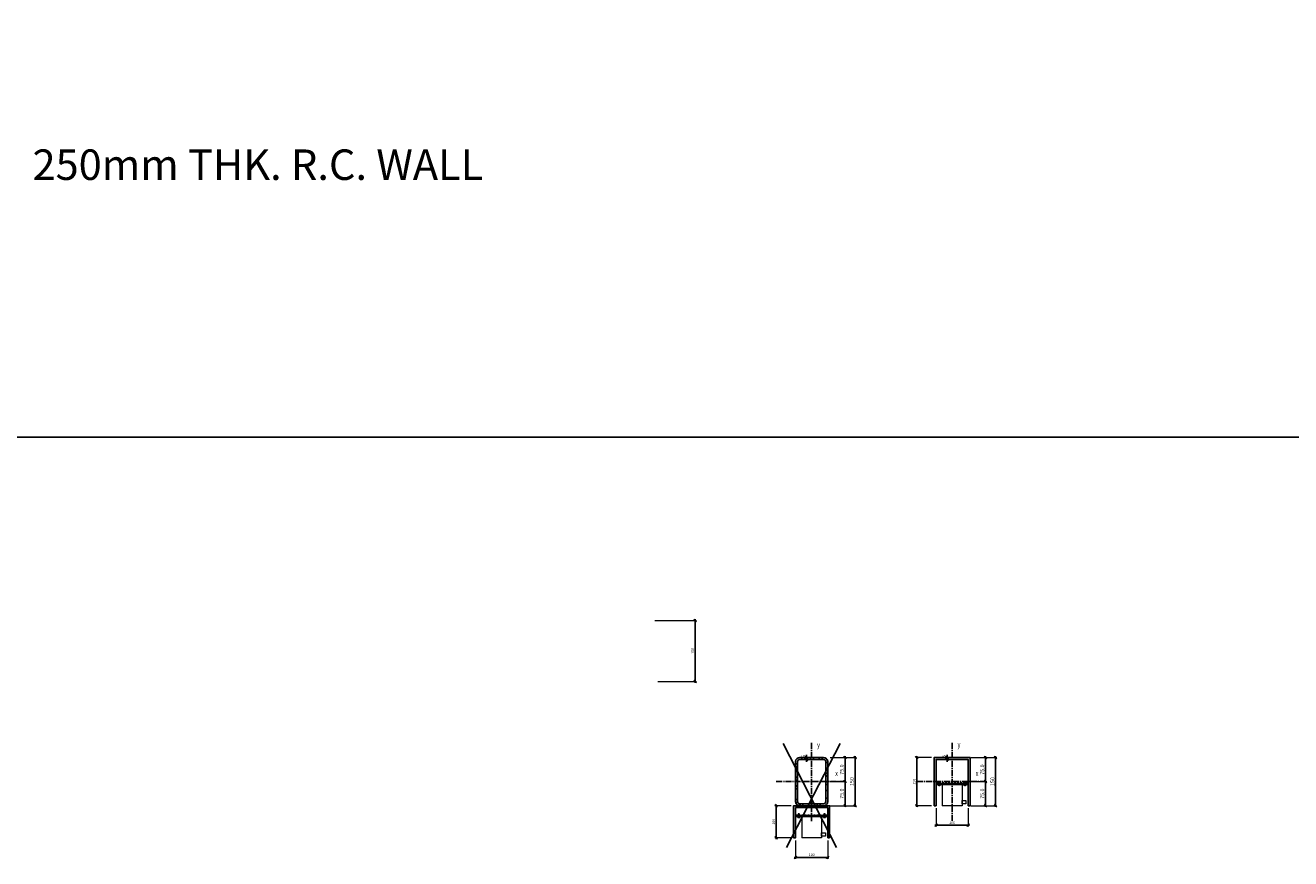
# Model space of a CAD drawing. Units: millimetres. Extents: x 12391 to 117401, y -200171 to -151064.
# Drawn here: x 30224 to 34165, y -190620 to -188026 of the extents above; entities that cross this region are included whole.
import ezdxf

# ---------------------------------------------------------------- set-up
doc = ezdxf.new("R2010")
doc.units = ezdxf.units.MM
doc.header["$LTSCALE"] = 25
for name, pattern in [('CENTER', [50.8, 31.75, -6.35, 6.35, -6.35]), ('CENTER2', [1.125, 0.75, -0.125, 0.125, -0.125]), ('HIDDEN', [0.375, 0.25, -0.125])]:
    doc.linetypes.add(name, pattern=pattern)
for name, color, linetype in [('CEN（轴线、中心线）', 6, 'CENTER'), ('gms', 6, 'Continuous'), ('HATCH', 8, 'Continuous'), ('HID', 8, 'HIDDEN'), ('MASSCAL', 1, 'Continuous'), ('STR', 3, 'Continuous'), ('TEXT', 2, 'Continuous'), ('五金配件', 136, 'Continuous')]:
    doc.layers.add(name, color=color, linetype=linetype)
doc.layers.add('S856_B', color=2, linetype='Continuous', lineweight=13)
doc.styles.add('MASSCAL', font='romans.shx', dxfattribs={"width": 0.7})
doc.styles.add('ROMANS', font='ROMANS.shx', dxfattribs={"width": 0.75})
doc.dimstyles.new('DIM-04', dxfattribs={"dimscale": 4, "dimtxt": 3, "dimasz": 2, "dimexe": 1, "dimexo": 2, "dimgap": 1, "dimtad": 1, "dimdec": 1, "dimrnd": 0.5, "dimzin": 9, "dimdsep": 46, "dimtxsty": 'ROMANS', "dimblk": 'OBLIQUE', "dimcen": 0.09, "dimdle": 1, "dimclrd": 8, "dimclre": 8, "dimclrt": 2, "dimazin": 2, "dimtfac": 1, "dimtdec": 1, "dimtix": 1, "dimtmove": 1, "dimatfit": 2, "dimfxl": 1, "dimtolj": 1, "dimtzin": 0, "dimlwe": 0, "dimarcsym": 0})
doc.dimstyles.new('DK-DIM-4', dxfattribs={"dimscale": 4, "dimtxt": 2, "dimasz": 2, "dimexe": 1, "dimexo": 2, "dimgap": 1, "dimtad": 1, "dimdec": 1, "dimrnd": 0.5, "dimzin": 9, "dimdsep": 46, "dimtxsty": 'ROMANS', "dimblk": 'OBLIQUE', "dimcen": 0.09, "dimdle": 1, "dimclrd": 8, "dimclre": 8, "dimclrt": 2, "dimazin": 2, "dimtfac": 1, "dimtdec": 1, "dimtix": 1, "dimtmove": 1, "dimatfit": 2, "dimfxl": 1, "dimtolj": 1, "dimtzin": 0, "dimlwe": 0, "dimarcsym": 0})

# ---------------------------------------------------------------- blocks, each defined once
blk = doc.blocks.new('_OBLIQUE')
at = {"color": 0, "linetype": 'ByBlock'}
blk.add_line((-0.5, -0.5), (0.5, 0.5), dxfattribs=at)
blk = doc.blocks.new('*D2339')
at = {"layer": 'DEFPOINTS', "color": 0, "transparency": 16777216}
for p in [(32723.1, -190305.1), (32777.1, -190305.1), (32723.1, -190380.1)]:
    blk.add_point(p, dxfattribs=at)
at = {"layer": 'gms', "color": 8, "lineweight": 0, "transparency": 16777216}
for p, q in [((32731.1, -190305.1), (32781.1, -190305.1)), ((32731.1, -190380.1), (32781.1, -190380.1))]:
    blk.add_line(p, q, dxfattribs=at)
at = {"layer": 'gms', "color": 8, "lineweight": -2, "transparency": 16777216}
blk.add_line((32777.1, -190384.1), (32777.1, -190301.1), dxfattribs=at)
at = {"layer": 'gms', "color": 8, "lineweight": -2, "transparency": 16777216, "xscale": 8, "yscale": 8, "zscale": 8}
for p, rotation in [((32777.1, -190305.1), 90), ((32777.1, -190380.1), 270)]:
    blk.add_blockref('_OBLIQUE', p, dxfattribs=dict(at, rotation=rotation))
at = {"layer": 'gms', "color": 2, "transparency": 16777216, "insert": (32767.1, -190342.6), "char_height": 12, "attachment_point": 5, "rotation": 90, "style": 'ROMANS'}
blk.add_mtext('\\A1;75.0', dxfattribs=at)
blk = doc.blocks.new('*D2340')
at = {"layer": 'DEFPOINTS', "color": 0, "transparency": 16777216}
for p in [(32723.1, -190380.1), (32723.1, -190455.1), (32777.1, -190455.1)]:
    blk.add_point(p, dxfattribs=at)
at = {"layer": 'gms', "color": 8, "lineweight": 0, "transparency": 16777216}
for p, q in [((32731.1, -190380.1), (32781.1, -190380.1)), ((32731.1, -190455.1), (32781.1, -190455.1))]:
    blk.add_line(p, q, dxfattribs=at)
at = {"layer": 'gms', "color": 8, "lineweight": -2, "transparency": 16777216}
blk.add_line((32777.1, -190376.1), (32777.1, -190459.1), dxfattribs=at)
at = {"layer": 'gms', "color": 8, "lineweight": -2, "transparency": 16777216, "xscale": 8, "yscale": 8, "zscale": 8}
for p, rotation in [((32777.1, -190380.1), 90), ((32777.1, -190455.1), 270)]:
    blk.add_blockref('_OBLIQUE', p, dxfattribs=dict(at, rotation=rotation))
at = {"layer": 'gms', "color": 2, "transparency": 16777216, "insert": (32767.1, -190417.6), "char_height": 12, "attachment_point": 5, "rotation": 90, "style": 'ROMANS'}
blk.add_mtext('\\A1;75.0', dxfattribs=at)
blk = doc.blocks.new('*D2341')
at = {"layer": 'DEFPOINTS', "color": 0, "transparency": 16777216}
for p in [(32657.3, -190305.1), (32673.1, -190305.1), (32673.1, -190311.1)]:
    blk.add_point(p, dxfattribs=at)
at = {"layer": 'gms', "color": 8, "lineweight": 0, "transparency": 16777216}
for p, q in [((32665.1, -190305.1), (32653.3, -190305.1)), ((32665.1, -190311.1), (32653.3, -190311.1))]:
    blk.add_line(p, q, dxfattribs=at)
at = {"layer": 'gms', "color": 8, "lineweight": -2, "transparency": 16777216}
for p, q in [((32657.3, -190305.1), (32657.3, -190297.1)), ((32657.3, -190311.1), (32657.3, -190305.1)), ((32657.3, -190311.1), (32657.3, -190319.1))]:
    blk.add_line(p, q, dxfattribs=at)
at = {"layer": 'gms', "color": 8, "lineweight": -2, "transparency": 16777216, "xscale": 8, "yscale": 8, "zscale": 8}
for p, rotation in [((32657.3, -190305.1), 270), ((32657.3, -190311.1), 90)]:
    blk.add_blockref('_OBLIQUE', p, dxfattribs=dict(at, rotation=rotation))
at = {"layer": 'gms', "color": 2, "transparency": 16777216, "insert": (32647.3, -190302.4), "char_height": 12, "attachment_point": 5, "rotation": 90, "style": 'ROMANS'}
blk.add_mtext('\\A1;6', dxfattribs=at)
blk = doc.blocks.new('*D2342')
at = {"layer": 'DEFPOINTS', "color": 0, "transparency": 16777216}
for p in [(32723.1, -190305.1), (32723.1, -190455.1), (32808.5, -190455.1)]:
    blk.add_point(p, dxfattribs=at)
at = {"layer": 'gms', "color": 8, "lineweight": 0, "transparency": 16777216}
for p, q in [((32731.1, -190305.1), (32812.5, -190305.1)), ((32731.1, -190455.1), (32812.5, -190455.1))]:
    blk.add_line(p, q, dxfattribs=at)
at = {"layer": 'gms', "color": 8, "lineweight": -2, "transparency": 16777216}
blk.add_line((32808.5, -190301.1), (32808.5, -190459.1), dxfattribs=at)
at = {"layer": 'gms', "color": 8, "lineweight": -2, "transparency": 16777216, "xscale": 8, "yscale": 8, "zscale": 8}
for p, rotation in [((32808.5, -190305.1), 90), ((32808.5, -190455.1), 270)]:
    blk.add_blockref('_OBLIQUE', p, dxfattribs=dict(at, rotation=rotation))
at = {"layer": 'gms', "color": 2, "transparency": 16777216, "insert": (32798.5, -190380.1), "char_height": 12, "attachment_point": 5, "rotation": 90, "style": 'ROMANS'}
blk.add_mtext('\\A1;150', dxfattribs=at)
blk = doc.blocks.new('*U2123')
at = {"layer": 'CEN（轴线、中心线）', "ltscale": 0.2}
blk.add_line((0, 6.1), (0, -23.3), dxfattribs=at)
at = {"layer": '五金配件'}
for p, q in [((-6, 1.7), (-6, 0.2)), ((-5.8, 0), (5.8, 0)), ((-2.4, -0.9), (-2.4, 0)), ((-0.8, 4), (-0.8, 4.6)), ((0.8, 4), (-0.8, 4)), ((0.8, 4.6), (0.8, 4)), ((2.4, -0.4), (2.4, 0)), ((6, 0.2), (6, 1.7)), ((-3.1, -1.3), (3.1, -0.8)), ((-3.1, -1.3), (-2.4, -0.9)), ((-3.1, -1.3), (-2.4, -1.7)), ((-3.1, -3.1), (3.1, -2.6)), ((-3.1, -3.1), (-2.4, -2.7)), ((-3.1, -3.1), (-2.4, -3.5)), ((-3.1, -4.9), (3.1, -4.4)), ((-3.1, -4.9), (-2.4, -4.5)), ((-3.1, -4.9), (-2.4, -5.3)), ((-3.1, -6.7), (3.1, -6.2)), ((-3.1, -6.7), (-2.4, -6.3)), ((-3.1, -6.7), (-2.4, -7.1)), ((-3.1, -8.5), (3.1, -8)), ((-3.1, -8.5), (-2.4, -8.1)), ((-3.1, -8.5), (-2.4, -8.9)), ((-3.1, -10.3), (3.1, -9.8)), ((-3.1, -10.3), (-2.4, -9.9)), ((-3.1, -10.3), (-2.4, -10.7)), ((-3.1, -12.1), (3.1, -11.6)), ((-3.1, -12.1), (-2.4, -11.7)), ((-3.1, -12.1), (-2.4, -12.5)), ((-3.1, -13.9), (3.1, -13.4)), ((-3.1, -13.9), (-2.4, -13.5)), ((-3.1, -13.9), (-2.4, -14.3)), ((-3.1, -15.7), (3.1, -15.2)), ((-3.1, -15.7), (-2.4, -15.3)), ((-3.1, -15.7), (-2.4, -16.1)), ((-2.4, -0.9), (2.4, -0.4)), ((-2.4, -1.7), (2.4, -1.2)), ((-2.4, -2.7), (-2.4, -1.7)), ((-2.4, -2.7), (2.4, -2.2)), ((-2.4, -3.5), (2.4, -3)), ((-2.4, -4.5), (-2.4, -3.5)), ((-2.4, -4.5), (2.4, -4)), ((-2.4, -5.3), (2.4, -4.8)), ((-2.4, -6.3), (-2.4, -5.3)), ((-2.4, -6.3), (2.4, -5.8)), ((-2.4, -7.1), (2.4, -6.6)), ((-2.4, -8.1), (-2.4, -7.1)), ((-2.4, -8.1), (2.4, -7.6)), ((-2.4, -8.9), (2.4, -8.4)), ((-2.4, -9.9), (-2.4, -8.9)), ((-2.4, -9.9), (2.4, -9.4)), ((-2.4, -10.7), (2.4, -10.2)), ((-2.4, -11.7), (-2.4, -10.7)), ((-2.4, -11.7), (2.4, -11.2)), ((-2.4, -12.5), (2.4, -12)), ((-2.4, -13.5), (-2.4, -12.5)), ((-2.4, -13.5), (2.4, -13)), ((-2.4, -14.3), (2.4, -13.8)), ((-2.4, -15.3), (-2.4, -14.3)), ((-2.4, -15.3), (2.4, -14.8)), ((-2.4, -16.1), (2.4, -15.6)), ((-2, -17.1), (-2.4, -16.1)), ((-2.4, -16.1), (-2.4, -16.1)), ((-2.4, -17.4), (2.6, -17)), ((-2.4, -17.4), (-2, -17.1)), ((-2.4, -17.4), (-1.7, -17.8)), ((-2, -17.1), (2.2, -16.7)), ((-1.7, -17.8), (1.9, -17.4)), ((-1.3, -18.8), (-1.7, -17.8)), ((-1.6, -19.2), (-1.3, -18.8)), ((-1.6, -19.2), (1.7, -18.9)), ((-1.6, -19.2), (-1, -19.5)), ((-1.3, -18.8), (1.4, -18.6)), ((-1, -19.5), (1.1, -19.3)), ((0, -22), (-1, -19.5)), ((0, -22), (1.1, -19.3)), ((1.7, -18.9), (1.1, -19.3)), ((1.4, -18.6), (1.9, -17.4)), ((1.7, -18.9), (1.4, -18.6)), ((2.6, -17), (1.9, -17.4)), ((2.2, -16.7), (2.4, -16.1)), ((2.6, -17), (2.2, -16.7)), ((3.1, -0.8), (2.4, -0.4)), ((3.1, -0.8), (2.4, -1.2)), ((2.4, -2.2), (2.4, -1.2)), ((3.1, -2.6), (2.4, -2.2)), ((3.1, -2.6), (2.4, -3)), ((2.4, -4), (2.4, -3)), ((3.1, -4.4), (2.4, -4)), ((3.1, -4.4), (2.4, -4.8)), ((2.4, -5.8), (2.4, -4.8)), ((3.1, -6.2), (2.4, -5.8)), ((3.1, -6.2), (2.4, -6.6)), ((2.4, -7.6), (2.4, -6.6)), ((3.1, -8), (2.4, -7.6)), ((3.1, -8), (2.4, -8.4)), ((2.4, -9.4), (2.4, -8.4)), ((3.1, -9.8), (2.4, -9.4)), ((3.1, -9.8), (2.4, -10.2)), ((2.4, -11.2), (2.4, -10.2)), ((3.1, -11.6), (2.4, -11.2)), ((3.1, -11.6), (2.4, -12)), ((2.4, -13), (2.4, -12)), ((3.1, -13.4), (2.4, -13)), ((3.1, -13.4), (2.4, -13.8)), ((2.4, -14.8), (2.4, -13.8)), ((3.1, -15.2), (2.4, -14.8)), ((3.1, -15.2), (2.4, -15.6)), ((2.4, -16.1), (2.4, -15.6))]:
    blk.add_line(p, q, dxfattribs=at)
for centre, radius, start, end in [((-4.3, 1.7), 1.7, 121.20479, 180), ((-5.8, 0.2), 0.25, 180, 270), ((0, -5.4), 10, 94.58857, 121.20479), ((0, -5.4), 10, 58.79521, 85.41143), ((4.3, 1.7), 1.7, 0, 58.79521), ((5.8, 0.2), 0.25, 270, 0)]:
    blk.add_arc(centre, radius, start, end, dxfattribs=at)
blk = doc.blocks.new('*D2358')
at = {"layer": 'DEFPOINTS', "color": 0, "transparency": 16777216}
for p in [(32623.1, -190555.1), (32723.1, -190555.1), (32723.1, -190616)]:
    blk.add_point(p, dxfattribs=at)
at = {"layer": 'gms', "color": 8, "lineweight": 0, "transparency": 16777216}
for p, q in [((32623.1, -190563.1), (32623.1, -190620)), ((32723.1, -190563.1), (32723.1, -190620))]:
    blk.add_line(p, q, dxfattribs=at)
at = {"layer": 'gms', "color": 8, "lineweight": -2, "transparency": 16777216}
blk.add_line((32619.1, -190616), (32727.1, -190616), dxfattribs=at)
at = {"layer": 'gms', "color": 8, "lineweight": -2, "transparency": 16777216, "xscale": 8, "yscale": 8, "zscale": 8, "rotation": 180}
blk.add_blockref('_OBLIQUE', (32623.1, -190616), dxfattribs=at)
at = {"layer": 'gms', "color": 8, "lineweight": -2, "transparency": 16777216, "xscale": 8, "yscale": 8, "zscale": 8}
blk.add_blockref('_OBLIQUE', (32723.1, -190616), dxfattribs=at)
at = {"layer": 'gms', "color": 2, "transparency": 16777216, "insert": (32673.1, -190608), "char_height": 8, "attachment_point": 5, "style": 'ROMANS', "bg_fill": 3, "box_fill_scale": 1.1, "bg_fill_color": 256, "bg_fill_true_color": 13158600, "bg_fill_transparency": 0}
blk.add_mtext('\\A1;100', dxfattribs=at)
blk = doc.blocks.new('*D2359')
at = {"layer": 'DEFPOINTS', "color": 0, "transparency": 16777216}
for p in [(32562.8, -190455.1), (32617.1, -190455.1), (32617.1, -190555.1)]:
    blk.add_point(p, dxfattribs=at)
at = {"layer": 'gms', "color": 8, "lineweight": 0, "transparency": 16777216}
for p, q in [((32609.1, -190455.1), (32558.8, -190455.1)), ((32609.1, -190555.1), (32558.8, -190555.1))]:
    blk.add_line(p, q, dxfattribs=at)
at = {"layer": 'gms', "color": 8, "lineweight": -2, "transparency": 16777216}
blk.add_line((32562.8, -190559.1), (32562.8, -190451.1), dxfattribs=at)
at = {"layer": 'gms', "color": 8, "lineweight": -2, "transparency": 16777216, "xscale": 8, "yscale": 8, "zscale": 8}
for p, rotation in [((32562.8, -190455.1), 90), ((32562.8, -190555.1), 270)]:
    blk.add_blockref('_OBLIQUE', p, dxfattribs=dict(at, rotation=rotation))
at = {"layer": 'gms', "color": 2, "transparency": 16777216, "insert": (32554.8, -190505.1), "char_height": 8, "attachment_point": 5, "rotation": 90, "style": 'ROMANS', "bg_fill": 3, "box_fill_scale": 1.1, "bg_fill_color": 256, "bg_fill_true_color": 13158600, "bg_fill_transparency": 0}
blk.add_mtext('\\A1;100', dxfattribs=at)
blk = doc.blocks.new('*D2360')
at = {"layer": 'DEFPOINTS', "color": 0, "transparency": 16777216}
for p in [(32177, -189878.3, 0), (32310.2, -189878.3), (32186, -190068.3, 0)]:
    blk.add_point(p, dxfattribs=at)
at = {"layer": 'gms', "color": 8, "lineweight": 0, "transparency": 16777216}
for p, q in [((32185, -189878.3), (32314.2, -189878.3)), ((32194, -190068.3), (32314.2, -190068.3))]:
    blk.add_line(p, q, dxfattribs=at)
at = {"layer": 'gms', "color": 8, "lineweight": -2, "transparency": 16777216}
blk.add_line((32310.2, -190072.3), (32310.2, -189874.3), dxfattribs=at)
at = {"layer": 'gms', "color": 8, "lineweight": -2, "transparency": 16777216, "xscale": 8, "yscale": 8, "zscale": 8}
for p, rotation in [((32310.2, -189878.3), 90), ((32310.2, -190068.3), 270)]:
    blk.add_blockref('_OBLIQUE', p, dxfattribs=dict(at, rotation=rotation))
at = {"layer": 'gms', "color": 2, "transparency": 16777216, "insert": (32302.2, -189973.3), "char_height": 8, "attachment_point": 5, "rotation": 90, "style": 'ROMANS', "bg_fill": 3, "box_fill_scale": 1.1, "bg_fill_color": 256, "bg_fill_true_color": 13158600, "bg_fill_transparency": 0}
blk.add_mtext('\\A1;190', dxfattribs=at)
blk = doc.blocks.new('*D2343')
at = {"layer": 'DEFPOINTS', "color": 0, "transparency": 16777216}
for p in [(33160.6, -190305.1), (33214.6, -190305.1), (33160.6, -190380.1)]:
    blk.add_point(p, dxfattribs=at)
at = {"layer": 'gms', "color": 8, "lineweight": 0, "transparency": 16777216}
for p, q in [((33168.6, -190305.1), (33218.6, -190305.1)), ((33168.6, -190380.1), (33218.6, -190380.1))]:
    blk.add_line(p, q, dxfattribs=at)
at = {"layer": 'gms', "color": 8, "lineweight": -2, "transparency": 16777216}
blk.add_line((33214.6, -190384.1), (33214.6, -190301.1), dxfattribs=at)
at = {"layer": 'gms', "color": 8, "lineweight": -2, "transparency": 16777216, "xscale": 8, "yscale": 8, "zscale": 8}
for p, rotation in [((33214.6, -190305.1), 90), ((33214.6, -190380.1), 270)]:
    blk.add_blockref('_OBLIQUE', p, dxfattribs=dict(at, rotation=rotation))
at = {"layer": 'gms', "color": 2, "transparency": 16777216, "insert": (33204.6, -190342.6), "char_height": 12, "attachment_point": 5, "rotation": 90, "style": 'ROMANS'}
blk.add_mtext('\\A1;75.0', dxfattribs=at)
blk = doc.blocks.new('*D2344')
at = {"layer": 'DEFPOINTS', "color": 0, "transparency": 16777216}
for p in [(33160.6, -190380.1), (33160.6, -190455.1), (33214.6, -190455.1)]:
    blk.add_point(p, dxfattribs=at)
at = {"layer": 'gms', "color": 8, "lineweight": 0, "transparency": 16777216}
for p, q in [((33168.6, -190380.1), (33218.6, -190380.1)), ((33168.6, -190455.1), (33218.6, -190455.1))]:
    blk.add_line(p, q, dxfattribs=at)
at = {"layer": 'gms', "color": 8, "lineweight": -2, "transparency": 16777216}
blk.add_line((33214.6, -190376.1), (33214.6, -190459.1), dxfattribs=at)
at = {"layer": 'gms', "color": 8, "lineweight": -2, "transparency": 16777216, "xscale": 8, "yscale": 8, "zscale": 8}
for p, rotation in [((33214.6, -190380.1), 90), ((33214.6, -190455.1), 270)]:
    blk.add_blockref('_OBLIQUE', p, dxfattribs=dict(at, rotation=rotation))
at = {"layer": 'gms', "color": 2, "transparency": 16777216, "insert": (33204.6, -190417.6), "char_height": 12, "attachment_point": 5, "rotation": 90, "style": 'ROMANS'}
blk.add_mtext('\\A1;75.0', dxfattribs=at)
blk = doc.blocks.new('*D2345')
at = {"layer": 'DEFPOINTS', "color": 0, "transparency": 16777216}
for p in [(33160.6, -190305.1), (33160.6, -190455.1), (33246, -190455.1)]:
    blk.add_point(p, dxfattribs=at)
at = {"layer": 'gms', "color": 8, "lineweight": 0, "transparency": 16777216}
for p, q in [((33168.6, -190305.1), (33250, -190305.1)), ((33168.6, -190455.1), (33250, -190455.1))]:
    blk.add_line(p, q, dxfattribs=at)
at = {"layer": 'gms', "color": 8, "lineweight": -2, "transparency": 16777216}
blk.add_line((33246, -190301.1), (33246, -190459.1), dxfattribs=at)
at = {"layer": 'gms', "color": 8, "lineweight": -2, "transparency": 16777216, "xscale": 8, "yscale": 8, "zscale": 8}
for p, rotation in [((33246, -190305.1), 90), ((33246, -190455.1), 270)]:
    blk.add_blockref('_OBLIQUE', p, dxfattribs=dict(at, rotation=rotation))
at = {"layer": 'gms', "color": 2, "transparency": 16777216, "insert": (33236, -190380.1), "char_height": 12, "attachment_point": 5, "rotation": 90, "style": 'ROMANS'}
blk.add_mtext('\\A1;150', dxfattribs=at)
blk = doc.blocks.new('*D2361')
at = {"layer": 'DEFPOINTS', "color": 0, "transparency": 16777216}
for p in [(33060.6, -190455.1), (33160.6, -190455.1), (33160.6, -190516)]:
    blk.add_point(p, dxfattribs=at)
at = {"layer": 'gms', "color": 8, "lineweight": 0, "transparency": 16777216}
for p, q in [((33060.6, -190463.1), (33060.6, -190520)), ((33160.6, -190463.1), (33160.6, -190520))]:
    blk.add_line(p, q, dxfattribs=at)
at = {"layer": 'gms', "color": 8, "lineweight": -2, "transparency": 16777216}
blk.add_line((33056.6, -190516), (33164.6, -190516), dxfattribs=at)
at = {"layer": 'gms', "color": 8, "lineweight": -2, "transparency": 16777216, "xscale": 8, "yscale": 8, "zscale": 8, "rotation": 180}
blk.add_blockref('_OBLIQUE', (33060.6, -190516), dxfattribs=at)
at = {"layer": 'gms', "color": 8, "lineweight": -2, "transparency": 16777216, "xscale": 8, "yscale": 8, "zscale": 8}
blk.add_blockref('_OBLIQUE', (33160.6, -190516), dxfattribs=at)
at = {"layer": 'gms', "color": 2, "transparency": 16777216, "insert": (33110.6, -190508), "char_height": 8, "attachment_point": 5, "style": 'ROMANS', "bg_fill": 3, "box_fill_scale": 1.1, "bg_fill_color": 256, "bg_fill_true_color": 13158600, "bg_fill_transparency": 0}
blk.add_mtext('\\A1;100', dxfattribs=at)
blk = doc.blocks.new('*D2362')
at = {"layer": 'DEFPOINTS', "color": 0, "transparency": 16777216}
for p in [(33000.3, -190305.1), (33054.6, -190305.1), (33054.6, -190455.1)]:
    blk.add_point(p, dxfattribs=at)
at = {"layer": 'gms', "color": 8, "lineweight": 0, "transparency": 16777216}
for p, q in [((33046.6, -190305.1), (32996.3, -190305.1)), ((33046.6, -190455.1), (32996.3, -190455.1))]:
    blk.add_line(p, q, dxfattribs=at)
at = {"layer": 'gms', "color": 8, "lineweight": -2, "transparency": 16777216}
blk.add_line((33000.3, -190459.1), (33000.3, -190301.1), dxfattribs=at)
at = {"layer": 'gms', "color": 8, "lineweight": -2, "transparency": 16777216, "xscale": 8, "yscale": 8, "zscale": 8}
for p, rotation in [((33000.3, -190305.1), 90), ((33000.3, -190455.1), 270)]:
    blk.add_blockref('_OBLIQUE', p, dxfattribs=dict(at, rotation=rotation))
at = {"layer": 'gms', "color": 2, "transparency": 16777216, "insert": (32992.3, -190380.1), "char_height": 8, "attachment_point": 5, "rotation": 90, "style": 'ROMANS', "bg_fill": 3, "box_fill_scale": 1.1, "bg_fill_color": 256, "bg_fill_true_color": 13158600, "bg_fill_transparency": 0}
blk.add_mtext('\\A1;150', dxfattribs=at)
blk = doc.blocks.new('*D2346')
at = {"layer": 'DEFPOINTS', "color": 0, "transparency": 16777216}
for p in [(33094.8, -190305.1), (33110.6, -190305.1), (33110.6, -190311.1)]:
    blk.add_point(p, dxfattribs=at)
at = {"layer": 'gms', "color": 8, "lineweight": 0, "transparency": 16777216}
for p, q in [((33102.6, -190305.1), (33090.8, -190305.1)), ((33102.6, -190311.1), (33090.8, -190311.1))]:
    blk.add_line(p, q, dxfattribs=at)
at = {"layer": 'gms', "color": 8, "lineweight": -2, "transparency": 16777216}
for p, q in [((33094.8, -190305.1), (33094.8, -190297.1)), ((33094.8, -190311.1), (33094.8, -190305.1)), ((33094.8, -190311.1), (33094.8, -190319.1))]:
    blk.add_line(p, q, dxfattribs=at)
at = {"layer": 'gms', "color": 8, "lineweight": -2, "transparency": 16777216, "xscale": 8, "yscale": 8, "zscale": 8}
for p, rotation in [((33094.8, -190305.1), 270), ((33094.8, -190311.1), 90)]:
    blk.add_blockref('_OBLIQUE', p, dxfattribs=dict(at, rotation=rotation))
at = {"layer": 'gms', "color": 2, "transparency": 16777216, "insert": (33084.8, -190302.4), "char_height": 12, "attachment_point": 5, "rotation": 90, "style": 'ROMANS'}
blk.add_mtext('\\A1;6', dxfattribs=at)

msp = doc.modelspace()

# ---------------------------------------------------------------- linework, layer by layer
at = {"layer": 'DEFPOINTS', "color": 1}
msp.add_lwpolyline([(43397.817, -174153.597), (24397.817, -174153.597), (24397.817, -189308.031), (43397.817, -189308.031)], close=True, dxfattribs=at)
at = {"layer": 'gms'}
for p, q in [((32710.483, -190305.131), (32635.683, -190305.131)), ((32635.683, -190311.131), (32710.483, -190311.131)), ((32623.083, -190317.731), (32623.083, -190442.531)), ((32629.083, -190442.531), (32629.083, -190317.731)), ((32717.083, -190317.731), (32717.083, -190442.531)), ((32723.083, -190442.531), (32723.083, -190317.731)), ((32710.483, -190449.131), (32635.683, -190449.131)), ((32635.683, -190455.131), (32710.483, -190455.131))]:
    msp.add_line(p, q, dxfattribs=at)
for centre, radius, start, end in [((32635.683, -190317.731), 12.6, 90, 180), ((32635.683, -190317.731), 6.6, 90, 180), ((32710.483, -190317.731), 12.6, 0, 90), ((32710.483, -190317.731), 6.6, 0, 90), ((32635.683, -190442.531), 12.6, 180, 270), ((32635.683, -190442.531), 6.6, 180, 270), ((32710.483, -190442.531), 6.6, 270, 0), ((32710.483, -190442.531), 12.6, 270, 0)]:
    msp.add_arc(centre, radius, start, end, dxfattribs=at)
at = {"layer": 'HATCH', "linetype": 'Continuous'}
for p, q in [((32639.802, -190311.131), (32645.802, -190305.131)), ((32648.782, -190311.131), (32654.782, -190305.131)), ((32666.742, -190311.131), (32672.742, -190305.131)), ((32675.723, -190311.131), (32681.723, -190305.131)), ((32693.683, -190311.131), (32699.683, -190305.131)), ((32702.663, -190311.131), (32708.663, -190305.131)), ((32716.572, -190315.183), (32720.985, -190310.769)), ((32623.083, -190327.849), (32629.083, -190321.849)), ((32623.083, -190351.829), (32629.083, -190330.829)), ((32717.083, -190323.651), (32723.083, -190317.652)), ((32717.083, -190356.612), (32723.083, -190350.612)), ((32623.083, -190369.79), (32629.083, -190363.79)), ((32623.083, -190378.77), (32629.083, -190372.77)), ((32623.083, -190396.73), (32629.083, -190390.73)), ((32717.083, -190365.592), (32723.083, -190359.592)), ((32717.083, -190383.553), (32723.083, -190377.553)), ((32717.083, -190392.533), (32723.083, -190386.533)), ((32623.083, -190405.711), (32629.083, -190399.711)), ((32623.083, -190438.671), (32629.083, -190432.671)), ((32717.083, -190410.494), (32723.083, -190404.494)), ((32717.083, -190434.474), (32723.083, -190428.474)), ((32623.857, -190446.878), (32629.083, -190441.651)), ((32633.719, -190454.976), (32639.565, -190449.131)), ((32642.545, -190455.131), (32648.545, -190449.131)), ((32660.505, -190455.131), (32666.505, -190449.131)), ((32669.486, -190455.131), (32675.486, -190449.131)), ((32687.446, -190455.131), (32693.446, -190449.131)), ((32696.427, -190455.131), (32702.427, -190449.131)), ((32715.376, -190454.142), (32722.095, -190447.423))]:
    msp.add_line(p, q, dxfattribs=at)
at = {"layer": 'HID'}
for p, q in [((33060.611, -190384.131), (33160.611, -190384.131)), ((32623.083, -190484.131), (32723.083, -190484.131))]:
    msp.add_line(p, q, dxfattribs=at)
at = {"layer": 'MASSCAL', "color": 1, "linetype": 'CENTER2'}
for p, q in [((32673.083, -190503.131), (32673.083, -190257.131)), ((33110.611, -190503.131), (33110.611, -190257.131)), ((32563.083, -190380.131), (32771.083, -190380.131)), ((33000.611, -190380.131), (33208.611, -190380.131))]:
    msp.add_line(p, q, dxfattribs=at)
at = {"layer": 'S856_B'}
for p, q in [((33079.611, -190390.131), (33079.611, -190455.131)), ((33141.611, -190390.131), (33079.611, -190390.131)), ((33141.611, -190390.131), (33141.611, -190455.131)), ((33141.611, -190455.131), (33079.611, -190455.131)), ((32642.083, -190490.131), (32642.083, -190555.131)), ((32704.083, -190490.131), (32642.083, -190490.131)), ((32704.083, -190490.131), (32704.083, -190555.131)), ((32704.083, -190555.131), (32642.083, -190555.131))]:
    msp.add_line(p, q, dxfattribs=at)
for points in [[(33158.111, -190390.131), (33063.111, -190390.131), (33063.111, -190387.131), (33158.111, -190387.131)], [(33153.542, -190449.501), (33141.611, -190449.501), (33141.611, -190439.18), (33153.542, -190439.18)], [(32720.583, -190490.131), (32625.583, -190490.131), (32625.583, -190487.131), (32720.583, -190487.131)], [(32716.014, -190549.501), (32704.083, -190549.501), (32704.083, -190539.18), (32716.014, -190539.18)]]:
    msp.add_lwpolyline(points, close=True, dxfattribs=at)
at = {"layer": 'STR'}
for p, q in [((33060.611, -190311.131), (33060.611, -190387.131)), ((33160.611, -190387.131), (33160.611, -190311.131)), ((33060.611, -190387.131), (33160.611, -190387.131)), ((32623.083, -190461.131), (32623.083, -190487.131)), ((32723.083, -190487.131), (32723.083, -190461.131)), ((33160.611, -190455.131), (33166.611, -190455.131)), ((32623.083, -190487.131), (32723.083, -190487.131)), ((32723.083, -190555.131), (32729.083, -190555.131))]:
    msp.add_line(p, q, dxfattribs=at)
for points in [[(33054.611, -190455.131), (33054.611, -190305.131), (33166.611, -190305.131), (33166.611, -190455.131)], [(33054.611, -190455.131), (33060.611, -190455.131), (33060.611, -190311.131), (33160.611, -190311.131), (33160.611, -190455.131)], [(32617.083, -190555.131), (32617.083, -190455.131), (32729.083, -190455.131), (32729.083, -190555.131)], [(32617.083, -190555.131), (32623.083, -190555.131), (32623.083, -190461.131), (32723.083, -190461.131), (32723.083, -190555.131)]]:
    msp.add_lwpolyline(points, dxfattribs=at)

# ---------------------------------------------------------------- block references
at = {"yscale": 0.5, "zscale": 0.5, "rotation": 180}
for p, xscale in [((33070.611, -190390.131), 0.5), ((33150.611, -190390.131), -0.5), ((32633.083, -190490.131), 0.5), ((32713.083, -190490.131), -0.5)]:
    msp.add_blockref('*U2123', p, dxfattribs=dict(at, xscale=xscale))

# ---------------------------------------------------------------- texts
at = {"layer": 'MASSCAL', "color": 4, "style": 'MASSCAL', "width": 0.7}
for s, p in [('y', (32690.054, -190274.101)), ('y', (33127.582, -190274.101)), ('x', (32746.62, -190363.16)), ('x', (33184.148, -190363.16))]:
    msp.add_text(s, height=18, dxfattribs=at).set_placement(p)
at = {"layer": 'TEXT', "color": 2, "insert": (30948.428, -188472.161, 0.013), "char_height": 94.92188, "attachment_point": 5, "style": 'ROMANS'}
msp.add_mtext('250mm THK. R.C. WALL ', dxfattribs=at)

# ---------------------------------------------------------------- dimensions: what is measured, and where the dimension line sits
at = {"layer": 'gms', "color": 4}
for base, p1, p2, dimstyle, override, picture, middle in [((32310.175, -189878.33), (32186.047, -190068.33, 0), (32177.047, -189878.33, 0), 'DK-DIM-4', {"dimfxl": 3, "dimtfill": 1, "dimtfillclr": 256, "dimarcsym": 1}, '*D2360', (32302.175, -189973.33)), ((32777.083, -190305.131), (32723.083, -190380.131), (32723.083, -190305.131), 'DIM-04', {"dimzin": 0}, '*D2339', (32767.083, -190342.631)), ((33214.611, -190305.131), (33160.611, -190380.131), (33160.611, -190305.131), 'DIM-04', {"dimzin": 0}, '*D2343', (33204.611, -190342.631)), ((32777.083, -190455.131), (32723.083, -190380.131), (32723.083, -190455.131), 'DIM-04', {"dimzin": 0}, '*D2340', (32767.083, -190417.631)), ((33214.611, -190455.131), (33160.611, -190380.131), (33160.611, -190455.131), 'DIM-04', {"dimzin": 0}, '*D2344', (33204.611, -190417.631))]:
    dim = msp.add_linear_dim(base=base, p1=p1, p2=p2, angle=90, dimstyle=dimstyle, override=override, dxfattribs=at)
    dim.commit()
    dim.dimension.update_dxf_attribs({"geometry": picture, "text_midpoint": middle})
for base, p1, p2, picture, middle in [((32657.269, -190305.131), (32673.083, -190311.131), (32673.083, -190305.131), '*D2341', (32657.269, -190302.372)), ((33094.797, -190305.131), (33110.611, -190311.131), (33110.611, -190305.131), '*D2346', (33094.797, -190302.372))]:
    dim = msp.add_linear_dim(base=base, p1=p1, p2=p2, angle=270, dimstyle='DIM-04', dxfattribs=at)
    dim.commit()
    dim.dimension.update_dxf_attribs({"geometry": picture, "text_midpoint": middle, "dimtype": 160})
for base, p1, p2, picture, middle in [((32808.484, -190455.131), (32723.083, -190305.131), (32723.083, -190455.131), '*D2342', (32798.484, -190380.131)), ((33246.012, -190455.131), (33160.611, -190305.131), (33160.611, -190455.131), '*D2345', (33236.012, -190380.131))]:
    dim = msp.add_linear_dim(base=base, p1=p1, p2=p2, angle=90, text='150', dimstyle='DIM-04', dxfattribs=at)
    dim.commit()
    dim.dimension.update_dxf_attribs({"geometry": picture, "text_midpoint": middle})

# ---------------------------------------------------------------- next in the draw order: dimensions: what is measured, and where the dimension line sits
for base, p1, p2, picture, middle in [((33160.611, -190516.024), (33060.611, -190455.131), (33160.611, -190455.131), '*D2361', (33110.611, -190508.024)), ((32723.083, -190616.024), (32623.083, -190555.131), (32723.083, -190555.131), '*D2358', (32673.083, -190608.024))]:
    dim = msp.add_linear_dim(base=base, p1=p1, p2=p2, dimstyle='DK-DIM-4', override={"dimfxl": 3, "dimtfill": 1, "dimtfillclr": 256, "dimarcsym": 1}, dxfattribs=at)
    dim.commit()
    dim.dimension.update_dxf_attribs({"geometry": picture, "text_midpoint": middle})

# ---------------------------------------------------------------- next in the draw order: dimensions: what is measured, and where the dimension line sits
for base, p1, p2, picture, middle in [((33000.318, -190305.131), (33054.611, -190455.131), (33054.611, -190305.131), '*D2362', (32992.318, -190380.131)), ((32562.79, -190455.131), (32617.083, -190555.131), (32617.083, -190455.131), '*D2359', (32554.79, -190505.131))]:
    dim = msp.add_linear_dim(base=base, p1=p1, p2=p2, angle=90, dimstyle='DK-DIM-4', override={"dimfxl": 3, "dimtfill": 1, "dimtfillclr": 256, "dimarcsym": 1}, dxfattribs=at)
    dim.commit()
    dim.dimension.update_dxf_attribs({"geometry": picture, "text_midpoint": middle})

# ---------------------------------------------------------------- next in the draw order: linework, layer by layer
for p, q in [((32584.595, -190261.214), (32750.859, -190585.038)), ((32761.571, -190261.214), (32595.308, -190585.038))]:
    msp.add_line(p, q, dxfattribs=at)

doc.saveas('drawing.dxf')
